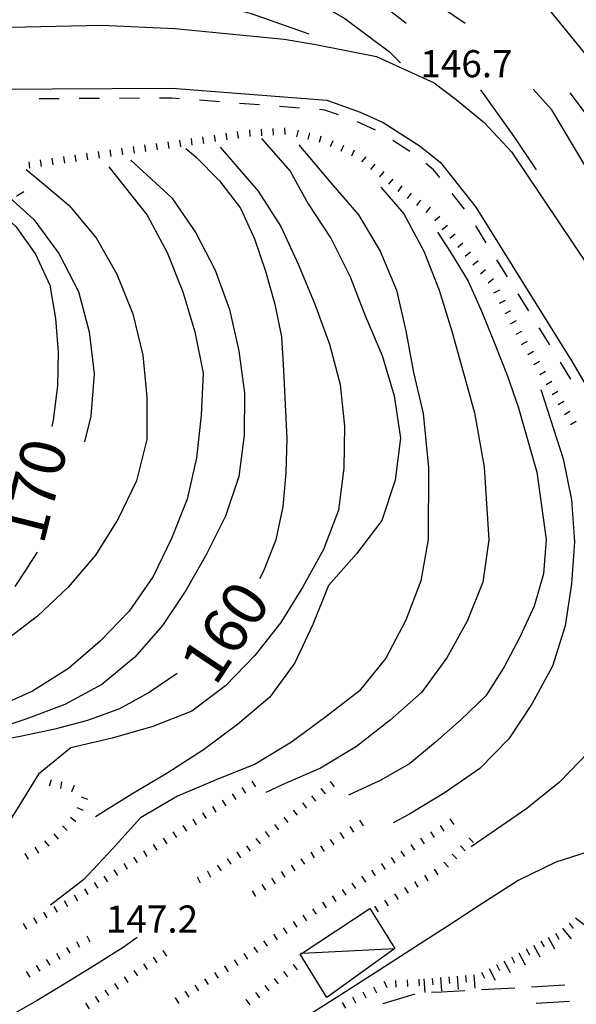
# Model space of a CAD drawing. Units: metres. Extents: x 478466 to 480453, y 4503087 to 4504596.
# Drawn here: x 479642 to 479708, y 4503958 to 4504075 of the extents above; entities that cross this region are included whole.
import ezdxf

# ---------------------------------------------------------------- set-up
doc = ezdxf.new("R2010")
doc.units = ezdxf.units.M
doc.header["$MEASUREMENT"] = 0
for name, color, linetype in [("'03 edificio civile", 250, 'Continuous'), ("'03 tettoia - baracca", 254, 'Continuous'), ('03 recinzione v', 254, 'Continuous'), ('careggiabile non asfaltata', 254, 'Continuous'), ('curva direttrice a 10 mt', 254, 'Continuous'), ('curva intermedia a 2 mt', 254, 'Continuous'), ('fossetto irriguo', 254, 'Continuous'), ('punto quotato a terra', 254, 'Continuous'), ('scarpata fino a 1 mt', 254, 'Continuous'), ('scarpata fino a 1 mt v', 254, 'Continuous'), ('scarpata fino a 2 mt', 254, 'Continuous'), ('scarpata fino a 2 mt v', 254, 'Continuous'), ('strada secondaria da 6 a 8 mt 2 classe', 254, 'Continuous'), ('TOPO02', 250, 'Continuous')]:
    doc.layers.add(name, color=color, linetype=linetype)
doc.styles.add('SIMPLEX', font='SIMPLEX')

msp = doc.modelspace()

# ---------------------------------------------------------------- linework, layer by layer
at = {"layer": "'03 edificio civile", "flags": 128}
msp.add_lwpolyline([(479710.38, 4504083.43), (479706.66, 4504080.41), (479703.65, 4504078.16), (479711.6, 4504068.41), (479717.98, 4504073.53)], close=True, dxfattribs=at)
at = {"layer": "'03 tettoia - baracca", "linetype": 'Continuous', "flags": 128}
msp.add_lwpolyline([(479683.43, 4503969.09), (479686.4, 4503964.3), (479678.28, 4503958.46), (479675.09, 4503963.62), (479675.3, 4503963.76)], close=True, dxfattribs=at)
msp.add_lwpolyline([(479675.14, 4503963.75), (479675.3, 4503963.76), (479686.4, 4503964.3)], dxfattribs=at)
at = {"layer": '03 recinzione v', "linetype": 'Continuous', "flags": 128}
msp.add_lwpolyline([(479641.13, 4504054.35), (479641.14, 4504054.35), (479641.98, 4504054.87)], dxfattribs=at)
at = {"layer": 'careggiabile non asfaltata', "linetype": 'Continuous'}
for p, q in [((479700.77, 4503959.58), (479696.78, 4503959.35)), ((479706.76, 4503959.92), (479702.77, 4503959.7)), ((479688.8, 4503958.86), (479684.99, 4503957.67)), ((479692.01, 4503959.08), (479690.78, 4503959.03)), ((479694.78, 4503959.24), (479692.01, 4503959.08)), ((479707.3, 4503957.95), (479703.31, 4503957.72))]:
    msp.add_line(p, q, dxfattribs=at)
at = {"layer": 'curva direttrice a 10 mt', "color": 254, "linetype": 'Continuous'}
for points in [[(479707.35, 4504066.68), (479708.85, 4504064.71), (479711.24, 4504061.4), (479713.38, 4504057.95), (479715.05, 4504054.24), (479716.54, 4504050.49), (479718.1, 4504046.69), (479719.71, 4504042.93), (479721.37, 4504039.22), (479722.82, 4504035.43), (479724.16, 4504031.61), (479725.42, 4504027.97), (479725.5, 4504027.74), (479726.77, 4504023.94), (479728.02, 4504020.06), (479729.21, 4504016.15)], [(479661.37, 4504060.01), (479662.6, 4504059.02), (479665.41, 4504056.13), (479667.93, 4504052.88), (479669.59, 4504049.19), (479670.91, 4504045.36), (479672.03, 4504041.41), (479672.84, 4504037.47), (479673.09, 4504033.47), (479673.27, 4504029.38), (479673.48, 4504025.32), (479673.35, 4504021.23), (479673, 4504017.18), (479672.16, 4504013.19), (479670.67, 4504009.43), (479670.2, 4504008.55)], [(479631.29, 4504054.95), (479638, 4504053.36), (479641.03, 4504050.69), (479643.39, 4504047.36), (479645.1, 4504043.65), (479645.79, 4504039.68), (479646.1, 4504035.63), (479646.02, 4504031.61), (479645.5, 4504027.5), (479645.35, 4504026.74)], [(479691.5, 4504050), (479693.09, 4504047.63), (479695.2, 4504044.16), (479696.81, 4504040.47), (479698.34, 4504036.72), (479699.84, 4504032.88), (479701.19, 4504029.11), (479703.41, 4504021.28), (479704.52, 4504013.24), (479704.22, 4504009.12), (479703.09, 4504005.26), (479701.37, 4504001.54), (479699.45, 4503997.94), (479697.29, 4503994.52), (479694.35, 4503991.71), (479691.27, 4503988.98), (479688.16, 4503986.38), (479684.64, 4503984.4), (479680.85, 4503982.66)], [(479660.37, 4503997.2), (479656.99, 4503994.94), (479653.45, 4503992.98), (479649.6, 4503991.58), (479645.69, 4503990.54), (479641.77, 4503989.72), (479637.78, 4503988.94)], [(479655.56, 4503965.61), (479653.88, 4503964.44), (479650.46, 4503962.29), (479647.04, 4503960.15), (479643.61, 4503958.08), (479640.07, 4503956.11), (479636.42, 4503954.26), (479632.78, 4503952.51), (479629.1, 4503950.94), (479625.35, 4503949.37), (479621.55, 4503947.79), (479617.71, 4503946.68), (479613.71, 4503945.89), (479610.91, 4503945.54)]]:
    msp.add_lwpolyline(points, dxfattribs=at)
at = {"layer": 'curva intermedia a 2 mt', "color": 254, "linetype": 'Continuous'}
for points in [[(479637.26, 4504091.56), (479649.26, 4504091.29), (479664.18, 4504088.37), (479675.91, 4504084.91), (479688.16, 4504079.57), (479694.81, 4504075.02)], [(479687.78, 4504074.98), (479683.63, 4504078.24), (479674.57, 4504082.24), (479663.91, 4504084.91), (479654.85, 4504086.76), (479641.26, 4504088.1)], [(479636.19, 4504084.9), (479649.26, 4504083.57), (479664.71, 4504081.17), (479675.37, 4504078.51), (479680.43, 4504075.58), (479685.76, 4504071.58), (479687.09, 4504070.25)], [(479676.17, 4504073.71), (479669.24, 4504076.11), (479659.12, 4504078.77), (479651.92, 4504080.37), (479642.33, 4504081.44), (479628.47, 4504081.7), (479610.61, 4504080.1), (479595.69, 4504077.7), (479583.16, 4504075.31), (479574.12, 4504073.34), (479570.91, 4504072.64), (479567.67, 4504072.11), (479564.65, 4504071.77), (479561.62, 4504071.55), (479558.63, 4504071.41), (479555.72, 4504071.3), (479552.45, 4504071.27), (479549.32, 4504071.57), (479547.33, 4504072.01), (479545.06, 4504073.7), (479545.59, 4504076.63)], [(479703.35, 4504057.46), (479700.69, 4504061.46), (479696.69, 4504067.05)], [(479720.85, 4504028.27), (479718.71, 4504035.24), (479715.87, 4504044.67), (479710.28, 4504056.13), (479705.22, 4504064.65), (479702.98, 4504067.12)], [(479670.46, 4504061.22), (479673.86, 4504057.3), (479676.02, 4504053.4), (479678.79, 4504049.19), (479681.06, 4504044.66), (479682.91, 4504039.92), (479684.89, 4504035.26), (479686.34, 4504030.41), (479687.07, 4504025.38), (479686.44, 4504020.34), (479684.86, 4504015.52), (479681.81, 4504011.51), (479678.47, 4504007.75), (479676.59, 4504003.08), (479674.44, 4503998.48), (479671.46, 4503994.37), (479667.57, 4503991.12), (479663.52, 4503988.07), (479659.24, 4503985.34), (479654.92, 4503982.76), (479650.59, 4503980.04)], [(479665.5, 4504060.17), (479670.06, 4504054.91), (479672.77, 4504050.69), (479674.88, 4504046.11), (479676.82, 4504041.38), (479678.57, 4504036.61), (479679.88, 4504031.77), (479680.4, 4504026.79), (479680.29, 4504021.79), (479679.66, 4504016.74), (479677.85, 4504012.05), (479675.39, 4504007.58), (479672.78, 4504003.3), (479669.63, 4503999.36), (479666.12, 4503995.72), (479662.12, 4503992.69), (479657.44, 4503990.87), (479652.57, 4503989.48), (479647.63, 4503988.3), (479643.74, 4503985.16), (479641.53, 4503981.52), (479638.97, 4503977.5), (479635.07, 4503973.96), (479632.11, 4503971.45)], [(479674.91, 4504060.44), (479678.76, 4504055.91), (479682.06, 4504052.09), (479684.64, 4504047.74), (479686.6, 4504043.08), (479687.72, 4504038.2), (479688.66, 4504033.22), (479689.78, 4504028.33), (479690.45, 4504021.85), (479690.39, 4504013.25), (479689.53, 4504008.29), (479687.72, 4504003.57), (479685.35, 4503999.04), (479682.12, 4503995.09), (479678.13, 4503992.02), (479674.02, 4503989), (479669.67, 4503986.36), (479665.01, 4503984.47), (479660.38, 4503982.55), (479655.97, 4503979.95), (479652.63, 4503976.22), (479649.17, 4503972.58), (479645.18, 4503969.51)], [(479654.8, 4504058.61), (479659.73, 4504054.11), (479662.57, 4504049.91), (479664.92, 4504045.48), (479666.62, 4504040.75), (479667.75, 4504035.79), (479668.41, 4504030.76), (479668.36, 4504025.73), (479667.74, 4504020.76), (479666.13, 4504016.02), (479663.88, 4504011.47), (479661.4, 4504007.12), (479658.61, 4504002.94), (479655.28, 4503999.15), (479651.35, 4503995.91), (479646.9, 4503993.5), (479642.22, 4503991.73), (479637.39, 4503990.13)], [(479652.18, 4504057.82), (479656.76, 4504052.05), (479659.15, 4504047.59), (479661.02, 4504042.88), (479662.45, 4504038.09), (479663.48, 4504033.13), (479663.24, 4504028.11), (479662.67, 4504023.02), (479661.56, 4504018.05), (479659.69, 4504013.37), (479657.49, 4504008.82), (479654.6, 4504004.68), (479651.13, 4504001.08), (479647.35, 4503997.8), (479643.04, 4503995.09), (479638.47, 4503993.05)], [(479642.28, 4504057.51), (479643.58, 4504056.44), (479647.41, 4504053.2), (479650.64, 4504049.33), (479653.13, 4504044.98), (479655.05, 4504040.25), (479656.25, 4504035.29), (479656.73, 4504030.25), (479656.72, 4504025.22), (479655.48, 4504020.26), (479653.28, 4504015.72), (479650.59, 4504011.38), (479647.32, 4504007.54), (479643.63, 4504004.08), (479639.57, 4504000.97)], [(479638.53, 4504055.68), (479639.47, 4504054.88), (479643.19, 4504051.51), (479646.2, 4504047.45), (479648.53, 4504042.9), (479649.83, 4504038.08), (479650.41, 4504033.05), (479650.03, 4504027.98), (479649.25, 4504024.91)], [(479684.75, 4504055.38), (479687.5, 4504052.18), (479689.88, 4504047.74), (479691.73, 4504043.05), (479693.25, 4504038.16), (479694.59, 4504033.31), (479695.96, 4504028.38), (479697.09, 4504021.9), (479697.68, 4504013.19), (479696.93, 4504008.15), (479695.08, 4504003.47), (479692.64, 4503999.08), (479689.6, 4503994.95), (479685.86, 4503991.61), (479681.8, 4503988.48), (479677.52, 4503985.88), (479672.93, 4503983.87), (479670.95, 4503982.98)], [(479703.89, 4504031.19), (479706.57, 4504022.9), (479707.56, 4504017.98), (479707.9, 4504012.96), (479707.56, 4504007.93), (479706.79, 4504002.9), (479705.29, 4503998.1), (479702.84, 4503993.63), (479700.07, 4503989.41), (479696.57, 4503985.83), (479692.42, 4503982.97), (479688.07, 4503980.32), (479686.21, 4503979.34)], [(479713.55, 4504015.52), (479715.71, 4504006.52), (479715.9, 4504001.43), (479714.45, 4503996.56), (479712.41, 4503991.98), (479709.62, 4503987.82), (479706.12, 4503984.2), (479702.19, 4503981.04), (479697.99, 4503978.15), (479695.55, 4503976.48)], [(479640.95, 4504007.62), (479642.13, 4504009.37), (479643.63, 4504011.72)], [(479715.49, 4503977.23), (479710.53, 4503976.2), (479705.7, 4503974.63), (479701.18, 4503972.43), (479696.96, 4503969.74), (479692.66, 4503966.93), (479688.33, 4503964.13), (479684.05, 4503961.38), (479679.82, 4503958.67), (479675.58, 4503956.02), (479671.12, 4503953.65), (479666.49, 4503951.54), (479661.71, 4503949.59)]]:
    msp.add_lwpolyline(points, dxfattribs=at)
at = {"layer": 'fossetto irriguo', "linetype": 'Continuous'}
for p, q in [((479646.24, 4504065.97), (479643.84, 4504065.97)), ((479651.04, 4504066), (479648.64, 4504065.99)), ((479655.84, 4504066.02), (479653.44, 4504066.01)), ((479659.73, 4504066.04), (479658.24, 4504066.03)), ((479660.63, 4504065.97), (479659.73, 4504066.04)), ((479665.42, 4504065.6), (479663.03, 4504065.78)), ((479670.21, 4504065.23), (479667.81, 4504065.41)), ((479674.99, 4504064.86), (479672.6, 4504065.05)), ((479678.02, 4504064.62), (479677.38, 4504064.67)), ((479679.68, 4504064.03), (479678.02, 4504064.62)), ((479684.11, 4504062.2), (479681.94, 4504063.21)), ((479688.19, 4504059.67), (479686.16, 4504060.96)), ((479691.03, 4504057.48), (479690.1, 4504058.23)), ((479691.78, 4504056.53), (479691.03, 4504057.48)), ((479694.76, 4504052.77), (479693.27, 4504054.65)), ((479697.35, 4504048.74), (479696.09, 4504050.77)), ((479699.89, 4504044.66), (479698.62, 4504046.7)), ((479702.43, 4504040.59), (479701.16, 4504042.62)), ((479704.96, 4504036.51), (479703.7, 4504038.55)), ((479706.61, 4504033.87), (479706.23, 4504034.47)), ((479707.46, 4504032.42), (479706.61, 4504033.87))]:
    msp.add_line(p, q, dxfattribs=at)
at = {"layer": 'scarpata fino a 1 mt', "color": 254, "linetype": 'Continuous'}
for p, q in [((479667.72, 4504061.25), (479667.71, 4504061.25)), ((479673.3, 4504061.68), (479673.3, 4504061.68)), ((479656.62, 4504059.65), (479656.61, 4504059.65)), ((479648.29, 4504058.47), (479648.28, 4504058.47)), ((479651.06, 4504058.87), (479651.05, 4504058.87)), ((479681.26, 4504059.12), (479681.26, 4504059.13)), ((479682.46, 4504058.42), (479682.45, 4504058.42)), ((479687.94, 4504054.04), (479687.94, 4504054.05)), ((479690.17, 4504052.35), (479690.17, 4504052.35)), ((479691.19, 4504051.39), (479691.18, 4504051.39)), ((479692.1, 4504050.33), (479692.09, 4504050.33)), ((479705.24, 4504030.57), (479705.24, 4504030.58)), ((479706.7, 4504028.18), (479706.7, 4504028.18)), ((479678.67, 4503984.28), (479678.67, 4503984.29)), ((479647.77, 4503983.09), (479647.76, 4503983.09)), ((479677.56, 4503983.43), (479677.56, 4503983.43)), ((479665.75, 4503982.05), (479665.75, 4503982.06)), ((479664.57, 4503981.3), (479664.57, 4503981.3)), ((479662.21, 4503979.78), (479662.21, 4503979.79)), ((479663.39, 4503980.54), (479663.39, 4503980.55)), ((479646.62, 4503978.98), (479646.62, 4503978.99)), ((479681.02, 4503978.9), (479681.02, 4503978.9)), ((479669.77, 4503977.45), (479669.78, 4503977.45)), ((479678.67, 4503977.36), (479678.68, 4503977.36)), ((479679.84, 4503978.13), (479679.85, 4503978.13)), ((479694.27, 4503976.58), (479694.28, 4503976.58)), ((479642.11, 4503975.68), (479642.11, 4503975.69)), ((479667.49, 4503975.82), (479667.5, 4503975.82)), ((479673.99, 4503974.27), (479673.99, 4503974.28)), ((479684.79, 4503974.44), (479684.8, 4503974.44)), ((479691.13, 4503973.81), (479691.13, 4503973.81)), ((479663.96, 4503973.54), (479663.97, 4503973.55)), ((479682.45, 4503972.9), (479682.45, 4503972.91)), ((479680.09, 4503971.37), (479680.09, 4503971.38)), ((479681.27, 4503972.13), (479681.27, 4503972.14)), ((479677.74, 4503969.84), (479677.75, 4503969.84)), ((479669.52, 4503964.48), (479669.53, 4503964.48)), ((479658.65, 4503964.05), (479658.65, 4503964.05)), ((479665.99, 4503962.19), (479666, 4503962.2)), ((479674.22, 4503962.38), (479674.23, 4503962.38)), ((479654, 4503960.91), (479654.01, 4503960.91)), ((479655.16, 4503961.69), (479655.16, 4503961.69)), ((479685.11, 4503960.35), (479685.12, 4503960.35)), ((479686.49, 4503960.49), (479686.5, 4503960.49)), ((479687.89, 4503960.56), (479687.9, 4503960.56)), ((479660.11, 4503958.38), (479660.11, 4503958.39)), ((479661.28, 4503959.15), (479661.29, 4503959.15)), ((479668.58, 4503958.21), (479668.59, 4503958.22))]:
    msp.add_line(p, q, dxfattribs=at)
at = {"layer": 'scarpata fino a 1 mt v', "color": 254, "linetype": 'Continuous'}
for p, q in [((479667.71, 4504061.25), (479667.59, 4504062.04)), ((479669.1, 4504061.45), (479669.05, 4504062.25)), ((479670.5, 4504061.52), (479670.45, 4504062.32)), ((479671.9, 4504061.6), (479671.85, 4504062.4)), ((479673.3, 4504061.68), (479673.25, 4504062.48)), ((479674.67, 4504061.43), (479674.86, 4504062.21)), ((479659.39, 4504060.03), (479659.28, 4504060.82)), ((479660.78, 4504060.23), (479660.67, 4504061.01)), ((479662.16, 4504060.43), (479662.05, 4504061.22)), ((479663.55, 4504060.63), (479663.44, 4504061.42)), ((479664.94, 4504060.84), (479664.82, 4504061.62)), ((479666.33, 4504061.05), (479666.21, 4504061.84)), ((479676.03, 4504061.1), (479676.22, 4504061.88)), ((479677.4, 4504060.77), (479677.58, 4504061.55)), ((479678.69, 4504060.25), (479679.01, 4504060.98)), ((479651.05, 4504058.87), (479650.94, 4504059.66)), ((479652.45, 4504059.07), (479652.34, 4504059.86)), ((479653.84, 4504059.26), (479653.73, 4504060.05)), ((479655.23, 4504059.46), (479655.12, 4504060.25)), ((479656.61, 4504059.65), (479656.5, 4504060.44)), ((479658, 4504059.84), (479657.89, 4504060.63)), ((479679.98, 4504059.69), (479680.3, 4504060.42)), ((479681.26, 4504059.13), (479681.58, 4504059.86)), ((479642.73, 4504057.65), (479642.62, 4504058.44)), ((479644.12, 4504057.86), (479644.01, 4504058.65)), ((479645.51, 4504058.06), (479645.39, 4504058.85)), ((479646.9, 4504058.26), (479646.78, 4504059.05)), ((479648.28, 4504058.47), (479648.16, 4504059.26)), ((479649.67, 4504058.67), (479649.55, 4504059.46)), ((479682.45, 4504058.42), (479682.96, 4504059.03)), ((479683.54, 4504057.52), (479684.05, 4504058.14)), ((479684.62, 4504056.63), (479685.13, 4504057.25)), ((479685.7, 4504055.74), (479686.21, 4504056.36)), ((479686.82, 4504054.89), (479687.3, 4504055.53)), ((479687.94, 4504054.05), (479688.42, 4504054.69)), ((479689.05, 4504053.2), (479689.54, 4504053.84)), ((479690.17, 4504052.35), (479690.66, 4504052.99)), ((479691.18, 4504051.39), (479691.79, 4504051.92)), ((479692.09, 4504050.33), (479692.7, 4504050.85)), ((479693.01, 4504049.27), (479693.62, 4504049.79)), ((479693.93, 4504048.21), (479694.54, 4504048.73)), ((479694.84, 4504047.14), (479695.45, 4504047.67)), ((479695.76, 4504046.08), (479696.37, 4504046.6)), ((479696.67, 4504045.02), (479697.28, 4504045.54)), ((479697.59, 4504043.96), (479698.2, 4504044.48)), ((479698.27, 4504042.74), (479698.98, 4504043.12)), ((479698.94, 4504041.5), (479699.64, 4504041.88)), ((479699.6, 4504040.27), (479700.3, 4504040.65)), ((479700.26, 4504039.03), (479700.97, 4504039.42)), ((479700.93, 4504037.8), (479701.63, 4504038.18)), ((479701.59, 4504036.56), (479702.3, 4504036.95)), ((479702.32, 4504035.36), (479703, 4504035.78)), ((479703.05, 4504034.17), (479703.73, 4504034.58)), ((479703.78, 4504032.97), (479704.46, 4504033.39)), ((479704.51, 4504031.78), (479705.19, 4504032.19)), ((479705.24, 4504030.58), (479705.92, 4504031)), ((479705.97, 4504029.38), (479706.65, 4504029.79)), ((479706.7, 4504028.18), (479707.37, 4504028.6)), ((479707.43, 4504026.99), (479708.11, 4504027.4)), ((479645.06, 4503983.77), (479645.29, 4503984.54)), ((479646.41, 4503983.45), (479646.56, 4503984.24)), ((479669.29, 4503984.33), (479669.72, 4503983.66)), ((479678.67, 4503984.29), (479679.16, 4503983.66)), ((479647.76, 4503983.09), (479648.08, 4503983.83)), ((479668.11, 4503983.57), (479668.54, 4503982.9)), ((479677.56, 4503983.43), (479678.05, 4503982.8)), ((479648.88, 4503982.46), (479649.63, 4503982.16)), ((479665.75, 4503982.06), (479666.18, 4503981.39)), ((479666.93, 4503982.81), (479667.36, 4503982.14)), ((479676.45, 4503982.58), (479676.93, 4503981.95)), ((479648.35, 4503981.16), (479649.09, 4503980.86)), ((479664.57, 4503981.3), (479665, 4503980.63)), ((479674.23, 4503980.87), (479674.71, 4503980.24)), ((479675.34, 4503981.72), (479675.82, 4503981.09)), ((479647.57, 4503980.01), (479648.21, 4503979.52)), ((479662.21, 4503979.79), (479662.64, 4503979.12)), ((479663.39, 4503980.55), (479663.82, 4503979.87)), ((479673.11, 4503980.02), (479673.59, 4503979.38)), ((479682.19, 4503979.67), (479682.63, 4503979)), ((479693.01, 4503979.81), (479693.48, 4503979.16)), ((479646.62, 4503978.99), (479647.19, 4503978.43)), ((479661.03, 4503979.03), (479661.46, 4503978.36)), ((479672, 4503979.16), (479672.49, 4503978.52)), ((479681.02, 4503978.9), (479681.46, 4503978.23)), ((479691.84, 4503979.03), (479692.27, 4503978.36)), ((479644.49, 4503977.18), (479644.98, 4503976.55)), ((479645.59, 4503978.03), (479646.09, 4503977.4)), ((479658.67, 4503977.52), (479659.1, 4503976.84)), ((479659.85, 4503978.27), (479660.28, 4503977.6)), ((479669.78, 4503977.45), (479670.27, 4503976.82)), ((479670.89, 4503978.3), (479671.38, 4503977.67)), ((479678.68, 4503977.36), (479679.12, 4503976.69)), ((479679.85, 4503978.13), (479680.29, 4503977.46)), ((479689.49, 4503977.5), (479689.93, 4503976.83)), ((479690.66, 4503978.27), (479691.1, 4503977.6)), ((479695.28, 4503977.56), (479695.84, 4503976.99)), ((479643.31, 4503976.41), (479643.74, 4503975.73)), ((479656.31, 4503976), (479656.74, 4503975.33)), ((479657.49, 4503976.76), (479657.92, 4503976.09)), ((479668.66, 4503976.6), (479669.11, 4503975.94)), ((479677.51, 4503976.59), (479677.95, 4503975.92)), ((479688.31, 4503976.74), (479688.75, 4503976.06)), ((479694.28, 4503976.58), (479694.84, 4503976.01)), ((479642.11, 4503975.69), (479642.52, 4503975)), ((479655.13, 4503975.24), (479655.56, 4503974.57)), ((479666.33, 4503975.05), (479666.77, 4503974.38)), ((479667.5, 4503975.82), (479667.95, 4503975.16)), ((479675.16, 4503975.05), (479675.6, 4503974.38)), ((479676.34, 4503975.82), (479676.77, 4503975.15)), ((479685.97, 4503975.21), (479686.41, 4503974.53)), ((479687.14, 4503975.97), (479687.58, 4503975.3)), ((479693.27, 4503975.6), (479693.84, 4503975.03)), ((479652.77, 4503973.73), (479653.2, 4503973.05)), ((479653.95, 4503974.48), (479654.38, 4503973.81)), ((479665.16, 4503974.27), (479665.61, 4503973.61)), ((479673.99, 4503974.28), (479674.43, 4503973.61)), ((479683.62, 4503973.67), (479684.06, 4503973)), ((479684.8, 4503974.44), (479685.24, 4503973.77)), ((479691.13, 4503973.81), (479691.56, 4503973.13)), ((479692.27, 4503974.62), (479692.84, 4503974.05)), ((479651.59, 4503972.97), (479652.02, 4503972.3)), ((479662.73, 4503972.88), (479663.1, 4503972.18)), ((479663.97, 4503973.55), (479664.34, 4503972.84)), ((479671.65, 4503972.74), (479672.09, 4503972.06)), ((479672.82, 4503973.51), (479673.26, 4503972.84)), ((479682.45, 4503972.91), (479682.88, 4503972.24)), ((479689.94, 4503973.07), (479690.36, 4503972.39)), ((479649.24, 4503971.45), (479649.66, 4503970.78)), ((479650.41, 4503972.21), (479650.84, 4503971.54)), ((479670.48, 4503971.97), (479670.91, 4503971.3)), ((479680.09, 4503971.38), (479680.53, 4503970.7)), ((479681.27, 4503972.14), (479681.71, 4503971.47)), ((479687.56, 4503971.59), (479687.99, 4503970.91)), ((479688.75, 4503972.33), (479689.17, 4503971.65)), ((479648.04, 4503970.71), (479648.43, 4503970.01)), ((479669.31, 4503971.2), (479669.74, 4503970.52)), ((479678.92, 4503970.6), (479679.36, 4503969.93)), ((479685.18, 4503970.1), (479685.6, 4503969.42)), ((479686.38, 4503970.85), (479686.8, 4503970.17)), ((479645.59, 4503969.34), (479645.99, 4503968.65)), ((479646.82, 4503970.03), (479647.21, 4503969.33)), ((479676.57, 4503969.07), (479677.01, 4503968.4)), ((479677.75, 4503969.84), (479678.19, 4503969.17)), ((479683.99, 4503969.36), (479684.41, 4503968.68)), ((479643.15, 4503967.97), (479643.54, 4503967.28)), ((479644.37, 4503968.66), (479644.76, 4503967.97)), ((479675.4, 4503968.31), (479675.84, 4503967.63)), ((479641.92, 4503967.29), (479642.31, 4503966.6)), ((479673.05, 4503966.77), (479673.49, 4503966.1)), ((479674.23, 4503967.54), (479674.66, 4503966.87)), ((479649.53, 4503965.83), (479649.91, 4503965.12)), ((479671.88, 4503966.01), (479672.31, 4503965.34)), ((479647.1, 4503964.44), (479647.51, 4503963.76)), ((479648.3, 4503965.16), (479648.67, 4503964.46)), ((479669.53, 4503964.48), (479669.97, 4503963.81)), ((479670.7, 4503965.24), (479671.14, 4503964.57)), ((479645.89, 4503963.73), (479646.31, 4503963.04)), ((479657.49, 4503963.27), (479657.93, 4503962.6)), ((479658.65, 4503964.05), (479659.09, 4503963.39)), ((479668.35, 4503963.71), (479668.79, 4503963.04)), ((479643.49, 4503962.28), (479643.9, 4503961.59)), ((479644.69, 4503963), (479645.1, 4503962.31)), ((479656.33, 4503962.48), (479656.78, 4503961.81)), ((479666, 4503962.2), (479666.44, 4503961.52)), ((479667.17, 4503962.95), (479667.61, 4503962.28)), ((479674.23, 4503962.38), (479674.7, 4503961.74)), ((479642.28, 4503961.56), (479642.7, 4503960.87)), ((479654.01, 4503960.91), (479654.46, 4503960.24)), ((479655.16, 4503961.69), (479655.61, 4503961.03)), ((479663.64, 4503960.67), (479664.08, 4503960)), ((479664.82, 4503961.43), (479665.26, 4503960.76)), ((479671.97, 4503960.71), (479672.45, 4503960.07)), ((479673.09, 4503961.55), (479673.57, 4503960.91)), ((479652.85, 4503960.12), (479653.29, 4503959.45)), ((479662.46, 4503959.91), (479662.9, 4503959.23)), ((479670.84, 4503959.88), (479671.31, 4503959.24)), ((479683.85, 4503959.74), (479684.2, 4503959.02)), ((479685.12, 4503960.35), (479685.47, 4503959.63)), ((479686.5, 4503960.49), (479686.54, 4503959.7)), ((479687.9, 4503960.56), (479687.94, 4503959.77)), ((479689.3, 4503960.63), (479689.34, 4503959.83)), ((479650.53, 4503958.55), (479650.97, 4503957.88)), ((479651.68, 4503959.33), (479652.13, 4503958.67)), ((479660.11, 4503958.39), (479660.55, 4503957.72)), ((479661.29, 4503959.15), (479661.73, 4503958.48)), ((479669.71, 4503959.05), (479670.19, 4503958.41)), ((479681.33, 4503958.52), (479681.68, 4503957.8)), ((479682.59, 4503959.13), (479682.94, 4503958.41)), ((479649.36, 4503957.76), (479649.81, 4503957.09)), ((479668.59, 4503958.22), (479669.06, 4503957.58)), ((479680.1, 4503957.84), (479680.52, 4503957.16))]:
    msp.add_line(p, q, dxfattribs=at)
at = {"layer": 'scarpata fino a 2 mt', "color": 254, "linetype": 'Continuous'}
for p, q in [((479706.49, 4503966.69), (479706.49, 4503966.69)), ((479702.13, 4503964.25), (479702.13, 4503964.25)), ((479703.9, 4503965.18), (479703.9, 4503965.19)), ((479701.24, 4503963.78), (479701.25, 4503963.78)), ((479698.58, 4503962.39), (479698.58, 4503962.39)), ((479692.86, 4503960.92), (479692.87, 4503960.92))]:
    msp.add_line(p, q, dxfattribs=at)
at = {"layer": 'scarpata fino a 2 mt v', "color": 254, "linetype": 'Continuous'}
for p, q in [((479708.02, 4503967.99), (479709.28, 4503967.01)), ((479706.49, 4503966.69), (479707.51, 4503965.46)), ((479707.27, 4503967.33), (479707.77, 4503966.71)), ((479704.78, 4503965.66), (479705.53, 4503964.25)), ((479705.66, 4503966.13), (479706.04, 4503965.42)), ((479702.13, 4503964.25), (479702.51, 4503963.54)), ((479703.02, 4503964.71), (479703.77, 4503963.3)), ((479703.9, 4503965.19), (479704.27, 4503964.49)), ((479700.36, 4503963.31), (479700.73, 4503962.6)), ((479701.25, 4503963.78), (479702, 4503962.36)), ((479697.69, 4503961.93), (479698.42, 4503960.51)), ((479698.58, 4503962.39), (479698.95, 4503961.68)), ((479699.47, 4503962.85), (479700.2, 4503961.42)), ((479690.87, 4503960.74), (479690.94, 4503959.95)), ((479691.87, 4503960.83), (479692, 4503959.24)), ((479692.87, 4503960.92), (479692.94, 4503960.12)), ((479693.86, 4503961), (479693.99, 4503959.41)), ((479694.86, 4503961.09), (479694.93, 4503960.29)), ((479695.86, 4503961.17), (479695.99, 4503959.57)), ((479696.8, 4503961.47), (479697.16, 4503960.76)), ((479689.87, 4503960.66), (479690, 4503959.06))]:
    msp.add_line(p, q, dxfattribs=at)
at = {"layer": 'strada secondaria da 6 a 8 mt 2 classe', "flags": 128}
for points in [[(479634.84, 4504074.4), (479651.34, 4504074.76), (479660.06, 4504074.38), (479673.18, 4504073.09), (479676.97, 4504072.47), (479684.22, 4504071.02), (479684.81, 4504070.75), (479691.12, 4504067.88), (479693.73, 4504065.87), (479697.1, 4504063.11), (479700.36, 4504059.63), (479709.67, 4504045.78), (479711.7, 4504042.42), (479722.96, 4504023.86), (479735.2, 4504002.38), (479747.47, 4503978.02)], [(479638.17, 4504067.13), (479659.77, 4504067.23), (479678.27, 4504065.8), (479682.25, 4504064.38), (479685.02, 4504063.11), (479689.43, 4504060.3), (479691.88, 4504058.33), (479696.11, 4504053), (479707.63, 4504034.49), (479723.16, 4504007.98), (479733.24, 4503989.75), (479736.77, 4503983.01), (479738.48, 4503978.49), (479739.73, 4503975.15), (479741.03, 4503968.74)]]:
    msp.add_lwpolyline(points, dxfattribs=at)

# ---------------------------------------------------------------- texts
at = {"layer": 'punto quotato a terra', "color": 254, "style": 'SIMPLEX'}
for s, p in [('146.7              ', (479689.46, 4504068.54)), ('147.2              ', (479651.82, 4503966.21))]:
    msp.add_text(s, height=3.24, rotation=0.0115, dxfattribs=at).set_placement(p)
at = {"layer": 'TOPO02', "color": 254, "style": 'SIMPLEX'}
for s, rotation, p in [('170', 75.8748, (479644.34, 4504012.5)), ('160', 56.2734, (479664.92, 4503995.57))]:
    msp.add_text(s, height=5.4, rotation=rotation, dxfattribs=at).set_placement(p)

doc.saveas('drawing.dxf')
